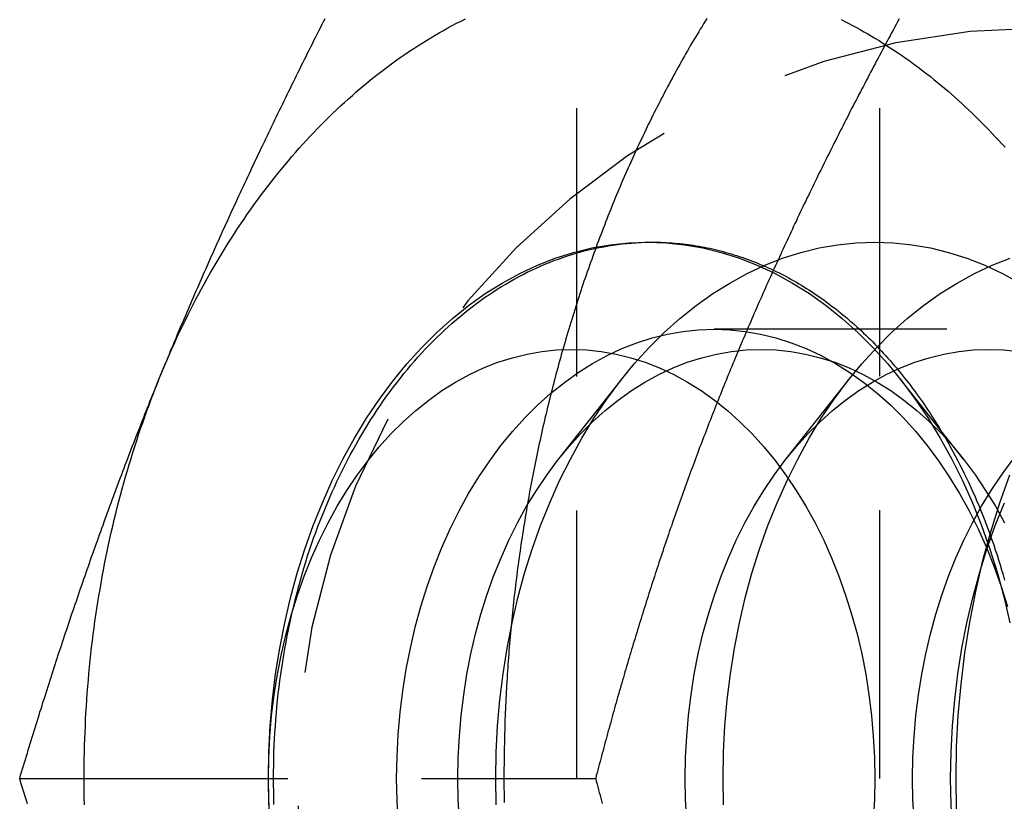
# Model space of a CAD drawing. Extents: x 0 to 1210, y -560 to 176.
# Drawn here: x 250 to 260, y -525 to -518 of the extents above; entities that cross this region are included whole.
import ezdxf

# ---------------------------------------------------------------- set-up
doc = ezdxf.new("R2010")
doc.units = 0
doc.header["$LTSCALE"] = 10
doc.linetypes.add('VERDECKT', pattern=[0.375, 0.25, -0.125])
doc.layers.get('0').update_dxf_attribs({"linetype": 'CONTINUOUS'})
doc.layers.add('STEMPEL', color=3, linetype='CONTINUOUS')

# ---------------------------------------------------------------- blocks, each defined once
blk = doc.blocks.new('A$C4F70770F')
at = {"color": 1, "linetype": 'VERDECKT'}
for p, q in [((258.4418, -190), (258.4418, -160)), ((255.6134, -182.5016), (255.6134, -167.4984)), ((262.8174, -170.812), (256.8946, -170.812)), ((255.4471, -172.0186), (256.0364, -171.2732)), ((257.5684, -172.0186), (258.1577, -171.2732)), ((259.2184, -172.0186), (258.862, -171.5678)), ((250.4166, -175), (255.7897, -175))]:
    blk.add_line(p, q, dxfattribs=at)
at = {"color": 3, "linetype": 'CONTINUOUS'}
blk.add_line((258.862, -171.5678), (258.6291, -171.2732), dxfattribs=at)
at = {"color": 3}
for points in [[(251.728, -171.25, 0), (251.74, -171.22, 0), (251.752, -171.191, 0), (251.764, -171.161, 0), (251.776, -171.132, 0), (251.788, -171.102, 0), (251.801, -171.073, 0), (251.813, -171.043, 0), (251.825, -171.014, 0), (251.837, -170.984, 0), (251.85, -170.955, 0), (251.862, -170.925, 0), (251.875, -170.896, 0), (251.887, -170.866, 0), (251.899, -170.837, 0), (251.912, -170.807, 0), (251.924, -170.778, 0), (251.937, -170.748, 0), (251.95, -170.719, 0), (251.962, -170.689, 0), (251.975, -170.659, 0), (251.987, -170.63, 0), (252, -170.6, 0), (252.013, -170.571, 0), (252.026, -170.541, 0), (252.038, -170.512, 0), (252.051, -170.482, 0), (252.064, -170.453, 0), (252.077, -170.423, 0), (252.09, -170.394, 0), (252.103, -170.364, 0), (252.116, -170.335, 0), (252.129, -170.305, 0), (252.142, -170.276, 0), (252.155, -170.246, 0), (252.168, -170.217, 0), (252.181, -170.187, 0), (252.194, -170.157, 0), (252.207, -170.128, 0), (252.22, -170.098, 0), (252.234, -170.069, 0), (252.247, -170.039, 0), (252.26, -170.01, 0), (252.273, -169.98, 0), (252.287, -169.951, 0), (252.3, -169.921, 0), (252.313, -169.892, 0), (252.327, -169.862, 0), (252.34, -169.833, 0), (252.354, -169.803, 0), (252.367, -169.774, 0), (252.381, -169.744, 0), (252.394, -169.715, 0), (252.408, -169.685, 0), (252.421, -169.656, 0), (252.435, -169.626, 0), (252.449, -169.596, 0), (252.462, -169.567, 0), (252.476, -169.537, 0), (252.49, -169.508, 0), (252.503, -169.478, 0), (252.517, -169.449, 0), (252.531, -169.419, 0), (252.545, -169.39, 0), (252.559, -169.36, 0), (252.573, -169.331, 0), (252.586, -169.301, 0), (252.6, -169.272, 0), (252.614, -169.242, 0), (252.628, -169.213, 0), (252.642, -169.183, 0), (252.656, -169.154, 0), (252.67, -169.124, 0), (252.684, -169.094, 0), (252.699, -169.065, 0), (252.713, -169.035, 0), (252.727, -169.006, 0), (252.741, -168.976, 0), (252.755, -168.947, 0), (252.769, -168.917, 0), (252.784, -168.888, 0), (252.798, -168.858, 0), (252.812, -168.829, 0), (252.826, -168.799, 0), (252.841, -168.77, 0), (252.855, -168.74, 0), (252.87, -168.711, 0), (252.884, -168.681, 0), (252.898, -168.652, 0), (252.913, -168.622, 0), (252.927, -168.593, 0), (252.942, -168.563, 0), (252.956, -168.533, 0), (252.971, -168.504, 0), (252.985, -168.474, 0), (253, -168.445, 0), (253.015, -168.415, 0), (253.029, -168.386, 0), (253.044, -168.356, 0), (253.059, -168.327, 0), (253.073, -168.297, 0), (253.088, -168.268, 0), (253.103, -168.238, 0), (253.118, -168.209, 0), (253.132, -168.179, 0), (253.147, -168.15, 0), (253.162, -168.12, 0), (253.177, -168.091, 0), (253.192, -168.061, 0), (253.207, -168.031, 0), (253.222, -168.002, 0), (253.236, -167.972, 0), (253.251, -167.943, 0), (253.266, -167.913, 0)], [(250.417, -175, 0), (250.425, -174.97, 0), (250.434, -174.941, 0), (250.443, -174.911, 0), (250.452, -174.882, 0), (250.461, -174.852, 0), (250.47, -174.823, 0), (250.479, -174.793, 0), (250.488, -174.764, 0), (250.497, -174.734, 0), (250.506, -174.705, 0), (250.515, -174.675, 0), (250.524, -174.646, 0), (250.533, -174.616, 0), (250.542, -174.587, 0), (250.551, -174.557, 0), (250.56, -174.528, 0), (250.57, -174.498, 0), (250.579, -174.469, 0), (250.588, -174.439, 0), (250.597, -174.409, 0), (250.606, -174.38, 0), (250.616, -174.35, 0), (250.625, -174.321, 0), (250.634, -174.291, 0), (250.644, -174.262, 0), (250.653, -174.232, 0), (250.662, -174.203, 0), (250.672, -174.173, 0), (250.681, -174.144, 0), (250.691, -174.114, 0), (250.7, -174.085, 0), (250.71, -174.055, 0), (250.719, -174.026, 0), (250.729, -173.996, 0), (250.738, -173.967, 0), (250.748, -173.937, 0), (250.757, -173.907, 0), (250.767, -173.878, 0), (250.777, -173.848, 0), (250.786, -173.819, 0), (250.796, -173.789, 0), (250.806, -173.76, 0), (250.816, -173.73, 0), (250.825, -173.701, 0), (250.835, -173.671, 0), (250.845, -173.642, 0), (250.855, -173.612, 0), (250.865, -173.583, 0), (250.875, -173.553, 0), (250.885, -173.524, 0), (250.894, -173.494, 0), (250.904, -173.465, 0), (250.914, -173.435, 0), (250.924, -173.406, 0), (250.934, -173.376, 0), (250.945, -173.346, 0), (250.955, -173.317, 0), (250.965, -173.287, 0), (250.975, -173.258, 0), (250.985, -173.228, 0), (250.995, -173.199, 0), (251.005, -173.169, 0), (251.016, -173.14, 0), (251.026, -173.11, 0), (251.036, -173.081, 0), (251.047, -173.051, 0), (251.057, -173.022, 0), (251.067, -172.992, 0), (251.078, -172.963, 0), (251.088, -172.933, 0), (251.099, -172.904, 0), (251.109, -172.874, 0), (251.12, -172.844, 0), (251.13, -172.815, 0), (251.141, -172.785, 0), (251.151, -172.756, 0), (251.162, -172.726, 0), (251.172, -172.697, 0), (251.183, -172.667, 0), (251.194, -172.638, 0), (251.204, -172.608, 0), (251.215, -172.579, 0), (251.226, -172.549, 0), (251.237, -172.52, 0), (251.248, -172.49, 0), (251.258, -172.461, 0), (251.269, -172.431, 0), (251.28, -172.402, 0), (251.291, -172.372, 0), (251.302, -172.343, 0), (251.313, -172.313, 0), (251.324, -172.283, 0), (251.335, -172.254, 0), (251.346, -172.224, 0), (251.357, -172.195, 0), (251.368, -172.165, 0), (251.38, -172.136, 0), (251.391, -172.106, 0), (251.402, -172.077, 0), (251.413, -172.047, 0), (251.424, -172.018, 0), (251.436, -171.988, 0), (251.447, -171.959, 0), (251.458, -171.929, 0), (251.47, -171.9, 0), (251.481, -171.87, 0), (251.493, -171.841, 0), (251.504, -171.811, 0), (251.516, -171.781, 0), (251.527, -171.752, 0), (251.539, -171.722, 0), (251.55, -171.693, 0), (251.562, -171.663, 0), (251.574, -171.634, 0), (251.585, -171.604, 0), (251.597, -171.575, 0), (251.609, -171.545, 0), (251.62, -171.516, 0), (251.632, -171.486, 0), (251.644, -171.457, 0), (251.656, -171.427, 0), (251.668, -171.398, 0), (251.68, -171.368, 0), (251.692, -171.339, 0), (251.704, -171.309, 0), (251.716, -171.28, 0), (251.728, -171.25, 0)], [(250.488, -175.236, 0), (250.479, -175.207, 0), (250.47, -175.177, 0), (250.461, -175.148, 0), (250.452, -175.118, 0), (250.443, -175.089, 0), (250.434, -175.059, 0), (250.425, -175.03, 0), (250.417, -175, 0)]]:
    blk.add_polyline3d(points, dxfattribs=at)
at = {"color": 3, "linetype": 'CONTINUOUS'}
for points in [[(251.728, -171.25, 0), (251.75, -171.197, 0), (251.772, -171.144, 0), (251.794, -171.092, 0), (251.817, -171.039, 0), (251.84, -170.988, 0), (251.863, -170.936, 0), (251.887, -170.884, 0), (251.911, -170.833, 0), (251.935, -170.782, 0), (251.96, -170.732, 0), (251.985, -170.681, 0), (252.01, -170.631, 0), (252.035, -170.582, 0), (252.061, -170.532, 0), (252.087, -170.483, 0), (252.113, -170.434, 0), (252.14, -170.386, 0), (252.166, -170.338, 0), (252.194, -170.29, 0), (252.221, -170.242, 0), (252.249, -170.195, 0), (252.277, -170.148, 0), (252.305, -170.101, 0), (252.333, -170.055, 0), (252.362, -170.009, 0), (252.391, -169.963, 0), (252.42, -169.918, 0), (252.45, -169.873, 0), (252.48, -169.828, 0), (252.51, -169.784, 0), (252.54, -169.74, 0), (252.57, -169.697, 0), (252.601, -169.653, 0), (252.632, -169.611, 0), (252.664, -169.568, 0), (252.695, -169.526, 0), (252.727, -169.484, 0), (252.759, -169.443, 0), (252.791, -169.402, 0), (252.824, -169.361, 0), (252.856, -169.321, 0), (252.889, -169.281, 0), (252.923, -169.242, 0), (252.956, -169.202, 0), (252.99, -169.164, 0), (253.024, -169.125, 0), (253.058, -169.087, 0), (253.092, -169.05, 0), (253.127, -169.013, 0), (253.161, -168.976, 0), (253.196, -168.94, 0), (253.231, -168.904, 0), (253.267, -168.868, 0), (253.302, -168.833, 0), (253.338, -168.798, 0), (253.374, -168.764, 0), (253.41, -168.73, 0), (253.447, -168.697, 0), (253.483, -168.664, 0), (253.52, -168.631, 0), (253.557, -168.599, 0), (253.594, -168.567, 0), (253.631, -168.536, 0), (253.669, -168.505, 0), (253.706, -168.474, 0), (253.744, -168.444, 0), (253.782, -168.415, 0), (253.821, -168.386, 0), (253.859, -168.357, 0), (253.897, -168.329, 0), (253.936, -168.301, 0), (253.975, -168.273, 0), (254.014, -168.247, 0), (254.053, -168.22, 0), (254.092, -168.194, 0), (254.132, -168.169, 0), (254.171, -168.143, 0), (254.211, -168.119, 0), (254.251, -168.095, 0), (254.291, -168.071, 0), (254.331, -168.048, 0), (254.371, -168.025, 0), (254.412, -168.003, 0), (254.452, -167.981, 0), (254.493, -167.959, 0), (254.534, -167.938, 0), (254.575, -167.918, 0)], [(258.079, -167.924, 0), (258.115, -167.942, 0), (258.151, -167.961, 0), (258.186, -167.98, 0), (258.222, -167.999, 0), (258.258, -168.018, 0), (258.293, -168.038, 0), (258.328, -168.058, 0), (258.364, -168.079, 0), (258.399, -168.1, 0), (258.434, -168.121, 0), (258.469, -168.143, 0), (258.504, -168.165, 0), (258.538, -168.187, 0), (258.573, -168.21, 0), (258.607, -168.233, 0), (258.642, -168.257, 0), (258.676, -168.28, 0), (258.71, -168.304, 0), (258.744, -168.329, 0), (258.778, -168.354, 0), (258.812, -168.379, 0), (258.845, -168.404, 0), (258.879, -168.43, 0), (258.912, -168.456, 0), (258.945, -168.483, 0), (258.978, -168.51, 0), (259.011, -168.537, 0), (259.044, -168.565, 0), (259.077, -168.592, 0), (259.109, -168.621, 0), (259.141, -168.649, 0), (259.174, -168.678, 0), (259.206, -168.707, 0), (259.238, -168.737, 0), (259.269, -168.766, 0), (259.301, -168.797, 0), (259.333, -168.827, 0), (259.364, -168.858, 0), (259.395, -168.889, 0), (259.426, -168.92, 0), (259.457, -168.952, 0), (259.487, -168.984, 0), (259.518, -169.017, 0), (259.548, -169.049, 0), (259.579, -169.082, 0), (259.609, -169.115, 0)], [(252.737, -175, 0), (252.741, -174.755, 0), (252.754, -174.51, 0), (252.775, -174.266, 0), (252.804, -174.025, 0), (252.842, -173.785, 0), (252.889, -173.549, 0), (252.943, -173.316, 0), (253.006, -173.087, 0), (253.076, -172.862, 0), (253.154, -172.643, 0), (253.24, -172.429, 0), (253.332, -172.222, 0), (253.432, -172.022, 0), (253.539, -171.828, 0), (253.652, -171.642, 0), (253.772, -171.464, 0), (253.898, -171.295, 0), (254.029, -171.135, 0), (254.166, -170.984, 0), (254.308, -170.843, 0), (254.454, -170.711, 0), (254.605, -170.59, 0), (254.76, -170.48, 0), (254.919, -170.381, 0), (255.081, -170.292, 0), (255.246, -170.215, 0), (255.413, -170.15, 0), (255.582, -170.096, 0), (255.753, -170.054, 0), (255.926, -170.024, 0), (256.099, -170.006, 0), (256.272, -170, 0), (256.446, -170.006, 0), (256.619, -170.024, 0), (256.791, -170.054, 0), (256.962, -170.096, 0), (257.131, -170.15, 0), (257.298, -170.215, 0), (257.463, -170.292, 0), (257.625, -170.381, 0), (257.784, -170.48, 0), (257.939, -170.59, 0), (258.09, -170.711, 0), (258.236, -170.843, 0), (258.378, -170.984, 0), (258.515, -171.135, 0), (258.646, -171.295, 0), (258.772, -171.464, 0), (258.892, -171.642, 0), (259.005, -171.828, 0), (259.112, -172.022, 0), (259.212, -172.222, 0), (259.305, -172.429, 0), (259.39, -172.643, 0), (259.468, -172.862, 0), (259.538, -173.087, 0), (259.601, -173.316, 0), (259.655, -173.549, 0)], [(252.741, -175.245, 0), (252.737, -175, 0)], [(256.296, -170, 0), (256.322, -170, 0), (256.347, -170, 0), (256.373, -170.001, 0), (256.398, -170.001, 0), (256.424, -170.002, 0), (256.449, -170.003, 0), (256.474, -170.005, 0), (256.5, -170.006, 0), (256.525, -170.008, 0), (256.551, -170.011, 0), (256.576, -170.013, 0), (256.602, -170.016, 0), (256.627, -170.019, 0), (256.652, -170.022, 0), (256.678, -170.026, 0), (256.703, -170.029, 0), (256.728, -170.033, 0), (256.754, -170.038, 0), (256.779, -170.042, 0), (256.804, -170.047, 0), (256.829, -170.052, 0), (256.854, -170.057, 0), (256.88, -170.063, 0), (256.905, -170.069, 0), (256.93, -170.075, 0), (256.955, -170.081, 0), (256.98, -170.088, 0), (257.005, -170.095, 0), (257.03, -170.102, 0), (257.055, -170.109, 0), (257.08, -170.117, 0), (257.105, -170.125, 0), (257.129, -170.133, 0), (257.154, -170.141, 0), (257.179, -170.15, 0), (257.204, -170.158, 0), (257.228, -170.168, 0), (257.253, -170.177, 0), (257.277, -170.187, 0), (257.302, -170.196, 0), (257.326, -170.207, 0), (257.351, -170.217, 0), (257.375, -170.228, 0), (257.399, -170.238, 0), (257.423, -170.25, 0), (257.448, -170.261, 0), (257.472, -170.273, 0), (257.496, -170.284, 0), (257.52, -170.296, 0), (257.544, -170.309, 0), (257.568, -170.321, 0), (257.591, -170.334, 0), (257.615, -170.347, 0), (257.639, -170.361, 0), (257.662, -170.374, 0), (257.686, -170.388, 0), (257.709, -170.402, 0), (257.733, -170.416, 0), (257.756, -170.431, 0), (257.779, -170.445, 0), (257.802, -170.46, 0), (257.825, -170.476, 0), (257.848, -170.491, 0), (257.871, -170.507, 0), (257.894, -170.523, 0), (257.917, -170.539, 0), (257.94, -170.555, 0), (257.962, -170.572, 0), (257.985, -170.589, 0), (258.007, -170.606, 0), (258.03, -170.623, 0), (258.052, -170.641, 0), (258.074, -170.658, 0), (258.096, -170.676, 0), (258.118, -170.694, 0), (258.14, -170.713, 0), (258.162, -170.732, 0), (258.183, -170.75, 0), (258.205, -170.769, 0), (258.226, -170.789, 0), (258.248, -170.808, 0), (258.269, -170.828, 0), (258.29, -170.848, 0), (258.311, -170.868, 0), (258.332, -170.889, 0), (258.353, -170.909, 0), (258.374, -170.93, 0), (258.395, -170.951, 0), (258.415, -170.972, 0), (258.436, -170.994, 0), (258.456, -171.015, 0), (258.476, -171.037, 0), (258.496, -171.059, 0), (258.517, -171.081, 0), (258.536, -171.104, 0), (258.556, -171.127, 0), (258.576, -171.149, 0), (258.595, -171.173, 0), (258.615, -171.196, 0), (258.634, -171.219, 0), (258.653, -171.243, 0), (258.672, -171.267, 0), (258.691, -171.291, 0), (258.71, -171.315, 0), (258.729, -171.34, 0), (258.747, -171.364, 0), (258.766, -171.389, 0), (258.784, -171.414, 0), (258.802, -171.439, 0), (258.821, -171.465, 0), (258.838, -171.49, 0), (258.856, -171.516, 0), (258.874, -171.542, 0), (258.892, -171.568, 0), (258.909, -171.594, 0), (258.926, -171.621, 0), (258.943, -171.647, 0), (258.96, -171.674, 0), (258.977, -171.701, 0), (258.994, -171.728, 0), (259.011, -171.755, 0), (259.027, -171.783, 0), (259.043, -171.811, 0), (259.059, -171.838, 0), (259.076, -171.866, 0), (259.091, -171.895, 0), (259.107, -171.923, 0), (259.123, -171.951, 0)], [(252.737, -175, 0), (252.74, -174.804, 0), (252.75, -174.608, 0), (252.767, -174.413, 0), (252.791, -174.22, 0), (252.821, -174.028, 0), (252.858, -173.839, 0), (252.902, -173.652, 0), (252.952, -173.469, 0), (253.008, -173.29, 0), (253.071, -173.114, 0), (253.139, -172.944, 0), (253.213, -172.778, 0), (253.293, -172.617, 0), (253.379, -172.462, 0), (253.469, -172.314, 0), (253.565, -172.172, 0), (253.666, -172.036, 0), (253.771, -171.908, 0), (253.88, -171.787, 0), (253.994, -171.674, 0), (254.111, -171.569, 0), (254.232, -171.472, 0), (254.356, -171.384, 0), (254.483, -171.304, 0), (254.612, -171.234, 0), (254.744, -171.172, 0), (254.878, -171.12, 0), (255.013, -171.077, 0), (255.15, -171.043, 0), (255.288, -171.019, 0), (255.426, -171.005, 0), (255.565, -171, 0), (255.704, -171.005, 0), (255.842, -171.019, 0), (255.98, -171.043, 0), (256.117, -171.077, 0), (256.252, -171.12, 0), (256.386, -171.172, 0), (256.518, -171.234, 0), (256.647, -171.304, 0), (256.774, -171.384, 0), (256.898, -171.472, 0), (257.019, -171.569, 0), (257.136, -171.674, 0), (257.25, -171.787, 0), (257.359, -171.908, 0), (257.464, -172.036, 0), (257.565, -172.172, 0), (257.661, -172.314, 0), (257.751, -172.462, 0), (257.837, -172.617, 0), (257.917, -172.778, 0), (257.991, -172.944, 0), (258.059, -173.114, 0), (258.122, -173.29, 0), (258.178, -173.469, 0), (258.228, -173.652, 0), (258.272, -173.839, 0), (258.309, -174.028, 0), (258.339, -174.22, 0), (258.363, -174.413, 0), (258.38, -174.608, 0), (258.39, -174.804, 0), (258.393, -175, 0), (258.39, -175.196, 0), (258.38, -175.392, 0)], [(252.75, -175.392, 0), (252.74, -175.196, 0), (252.737, -175, 0)], [(251.02, -175.245, 0), (251.019, -175.184, 0), (251.018, -175.123, 0), (251.017, -175.061, 0), (251.017, -175, 0), (251.017, -174.939, 0), (251.018, -174.877, 0), (251.019, -174.816, 0), (251.02, -174.755, 0), (251.022, -174.693, 0), (251.024, -174.632, 0), (251.026, -174.571, 0), (251.029, -174.509, 0), (251.032, -174.448, 0), (251.035, -174.387, 0), (251.039, -174.326, 0), (251.043, -174.265, 0), (251.047, -174.204, 0), (251.052, -174.143, 0), (251.057, -174.082, 0), (251.063, -174.021, 0), (251.068, -173.96, 0), (251.075, -173.9, 0), (251.081, -173.839, 0), (251.088, -173.778, 0), (251.095, -173.718, 0), (251.103, -173.657, 0), (251.111, -173.597, 0), (251.119, -173.537, 0), (251.128, -173.477, 0), (251.137, -173.417, 0), (251.146, -173.357, 0), (251.156, -173.297, 0), (251.166, -173.237, 0), (251.176, -173.178, 0), (251.187, -173.118, 0), (251.198, -173.059, 0), (251.209, -173, 0), (251.221, -172.941, 0), (251.233, -172.882, 0), (251.246, -172.823, 0), (251.258, -172.764, 0), (251.271, -172.706, 0), (251.285, -172.647, 0), (251.299, -172.589, 0), (251.313, -172.531, 0), (251.327, -172.473, 0), (251.342, -172.416, 0), (251.357, -172.358, 0), (251.373, -172.301, 0), (251.388, -172.244, 0), (251.404, -172.187, 0), (251.421, -172.13, 0), (251.438, -172.073, 0), (251.455, -172.017, 0), (251.472, -171.961, 0), (251.49, -171.905, 0), (251.508, -171.849, 0), (251.526, -171.793, 0), (251.545, -171.738, 0), (251.564, -171.683, 0), (251.583, -171.628, 0), (251.603, -171.573, 0), (251.623, -171.519, 0), (251.643, -171.465, 0), (251.664, -171.411, 0), (251.685, -171.357, 0), (251.706, -171.303, 0), (251.728, -171.25, 0)]]:
    blk.add_polyline3d(points, dxfattribs=at)
at = {"color": 1}
for points in [[(256.828, -167.913, 0), (256.812, -167.938, 0), (256.797, -167.963, 0), (256.782, -167.988, 0), (256.766, -168.013, 0), (256.751, -168.038, 0), (256.736, -168.063, 0), (256.721, -168.088, 0), (256.706, -168.113, 0), (256.691, -168.139, 0), (256.676, -168.164, 0), (256.662, -168.189, 0), (256.647, -168.215, 0), (256.632, -168.241, 0), (256.618, -168.266, 0), (256.603, -168.292, 0), (256.589, -168.318, 0), (256.574, -168.343, 0), (256.56, -168.369, 0), (256.545, -168.395, 0), (256.531, -168.421, 0), (256.517, -168.447, 0), (256.503, -168.473, 0), (256.489, -168.499, 0), (256.475, -168.526, 0), (256.461, -168.552, 0), (256.447, -168.578, 0), (256.433, -168.605, 0), (256.419, -168.631, 0), (256.405, -168.657, 0), (256.391, -168.684, 0), (256.378, -168.71, 0), (256.364, -168.737, 0), (256.351, -168.764, 0), (256.337, -168.791, 0), (256.324, -168.817, 0), (256.311, -168.844, 0), (256.297, -168.871, 0), (256.284, -168.898, 0), (256.271, -168.925, 0), (256.258, -168.952, 0), (256.245, -168.979, 0), (256.232, -169.006, 0), (256.219, -169.033, 0), (256.206, -169.061, 0), (256.193, -169.088, 0), (256.18, -169.115, 0), (256.168, -169.143, 0), (256.155, -169.17, 0), (256.143, -169.198, 0), (256.13, -169.225, 0), (256.118, -169.253, 0), (256.105, -169.281, 0), (256.093, -169.308, 0), (256.081, -169.336, 0), (256.069, -169.364, 0), (256.056, -169.392, 0), (256.044, -169.42, 0), (256.032, -169.448, 0), (256.02, -169.475, 0), (256.009, -169.504, 0), (255.997, -169.532, 0), (255.985, -169.56, 0), (255.973, -169.588, 0), (255.962, -169.616, 0), (255.95, -169.644, 0), (255.939, -169.673, 0), (255.927, -169.701, 0), (255.916, -169.729, 0), (255.904, -169.758, 0), (255.893, -169.786, 0), (255.882, -169.815, 0), (255.871, -169.844, 0), (255.86, -169.872, 0), (255.849, -169.901, 0), (255.838, -169.93, 0), (255.827, -169.958, 0), (255.816, -169.987, 0), (255.805, -170.016, 0), (255.795, -170.045, 0), (255.784, -170.074, 0), (255.773, -170.103, 0), (255.763, -170.132, 0), (255.753, -170.161, 0), (255.742, -170.19, 0), (255.732, -170.219, 0), (255.722, -170.248, 0), (255.711, -170.277, 0), (255.701, -170.307, 0), (255.691, -170.336, 0), (255.681, -170.365, 0), (255.671, -170.395, 0), (255.661, -170.424, 0), (255.652, -170.454, 0), (255.642, -170.483, 0), (255.632, -170.513, 0), (255.623, -170.542, 0), (255.613, -170.572, 0), (255.604, -170.601, 0), (255.594, -170.631, 0), (255.585, -170.661, 0), (255.576, -170.691, 0), (255.566, -170.72, 0), (255.557, -170.75, 0), (255.548, -170.78, 0), (255.539, -170.81, 0), (255.53, -170.84, 0), (255.521, -170.87, 0), (255.512, -170.9, 0), (255.504, -170.93, 0), (255.495, -170.96, 0), (255.486, -170.99, 0), (255.478, -171.02, 0), (255.469, -171.05, 0), (255.461, -171.081, 0), (255.452, -171.111, 0), (255.444, -171.141, 0), (255.436, -171.171, 0), (255.428, -171.202, 0), (255.419, -171.232, 0), (255.411, -171.262, 0), (255.403, -171.293, 0), (255.395, -171.323, 0), (255.388, -171.354, 0), (255.38, -171.384, 0), (255.372, -171.415, 0), (255.364, -171.446, 0), (255.357, -171.476, 0), (255.349, -171.507, 0), (255.342, -171.538, 0), (255.334, -171.568, 0), (255.327, -171.599, 0), (255.32, -171.63, 0), (255.313, -171.66, 0), (255.305, -171.691, 0), (255.298, -171.722, 0), (255.291, -171.753, 0), (255.284, -171.784, 0), (255.278, -171.815, 0), (255.271, -171.846, 0), (255.264, -171.877, 0), (255.257, -171.908, 0), (255.251, -171.939, 0), (255.244, -171.97, 0), (255.238, -172.001, 0), (255.231, -172.032, 0), (255.225, -172.063, 0), (255.219, -172.094, 0), (255.213, -172.126, 0), (255.207, -172.157, 0), (255.2, -172.188, 0), (255.194, -172.219, 0), (255.189, -172.251, 0), (255.183, -172.282, 0), (255.177, -172.313, 0), (255.171, -172.345, 0), (255.165, -172.376, 0), (255.16, -172.407, 0), (255.154, -172.439, 0), (255.149, -172.47, 0), (255.144, -172.502, 0), (255.138, -172.533, 0), (255.133, -172.565, 0), (255.128, -172.596, 0), (255.123, -172.628, 0), (255.118, -172.659, 0), (255.113, -172.691, 0), (255.108, -172.723, 0), (255.103, -172.754, 0), (255.098, -172.786, 0), (255.093, -172.818, 0), (255.089, -172.849, 0), (255.084, -172.881, 0), (255.08, -172.913, 0), (255.075, -172.944, 0), (255.071, -172.976, 0), (255.067, -173.008, 0), (255.062, -173.04, 0), (255.058, -173.071, 0), (255.054, -173.103, 0), (255.05, -173.135, 0), (255.046, -173.167, 0), (255.042, -173.199, 0), (255.038, -173.231, 0), (255.035, -173.263, 0), (255.031, -173.295, 0), (255.027, -173.327, 0), (255.024, -173.358, 0), (255.02, -173.39, 0), (255.017, -173.422, 0), (255.014, -173.454, 0), (255.01, -173.486, 0), (255.007, -173.518, 0), (255.004, -173.55, 0), (255.001, -173.582, 0), (254.998, -173.614, 0), (254.995, -173.647, 0), (254.992, -173.679, 0), (254.989, -173.711, 0), (254.987, -173.743, 0), (254.984, -173.775, 0), (254.981, -173.807, 0), (254.979, -173.839, 0), (254.976, -173.871, 0), (254.974, -173.903, 0), (254.972, -173.936, 0), (254.969, -173.968, 0), (254.967, -174, 0), (254.965, -174.032, 0), (254.963, -174.064, 0), (254.961, -174.096, 0), (254.959, -174.129, 0), (254.957, -174.161, 0), (254.956, -174.193, 0), (254.954, -174.225, 0), (254.952, -174.258, 0), (254.951, -174.29, 0), (254.949, -174.322, 0), (254.948, -174.354, 0), (254.947, -174.387, 0), (254.945, -174.419, 0), (254.944, -174.451, 0), (254.943, -174.483, 0), (254.942, -174.516, 0), (254.941, -174.548, 0), (254.94, -174.58, 0), (254.939, -174.612, 0), (254.938, -174.645, 0), (254.938, -174.677, 0), (254.937, -174.709, 0), (254.936, -174.742, 0), (254.936, -174.774, 0), (254.935, -174.806, 0), (254.935, -174.838, 0), (254.935, -174.871, 0), (254.934, -174.903, 0), (254.934, -174.935, 0), (254.934, -174.968, 0), (254.934, -175, 0)], [(258.621, -167.918, 0), (258.607, -167.944, 0), (258.593, -167.97, 0), (258.579, -167.997, 0), (258.565, -168.023, 0), (258.551, -168.049, 0), (258.537, -168.075, 0), (258.522, -168.101, 0), (258.508, -168.127, 0), (258.494, -168.153, 0), (258.48, -168.179, 0), (258.466, -168.206, 0), (258.452, -168.232, 0), (258.439, -168.258, 0), (258.425, -168.284, 0), (258.411, -168.31, 0), (258.397, -168.336, 0), (258.383, -168.362, 0), (258.369, -168.389, 0), (258.355, -168.415, 0), (258.342, -168.441, 0), (258.328, -168.467, 0), (258.314, -168.493, 0), (258.301, -168.519, 0), (258.287, -168.545, 0), (258.273, -168.571, 0), (258.26, -168.598, 0), (258.246, -168.624, 0), (258.232, -168.65, 0), (258.219, -168.676, 0), (258.205, -168.702, 0), (258.192, -168.728, 0), (258.178, -168.754, 0), (258.165, -168.78, 0), (258.152, -168.807, 0), (258.138, -168.833, 0), (258.125, -168.859, 0), (258.112, -168.885, 0), (258.098, -168.911, 0), (258.085, -168.937, 0), (258.072, -168.963, 0), (258.058, -168.99, 0), (258.045, -169.016, 0), (258.032, -169.042, 0), (258.019, -169.068, 0), (258.006, -169.094, 0), (257.993, -169.12, 0), (257.98, -169.146, 0), (257.967, -169.172, 0), (257.953, -169.199, 0), (257.94, -169.225, 0), (257.928, -169.251, 0), (257.915, -169.277, 0), (257.902, -169.303, 0), (257.889, -169.329, 0), (257.876, -169.355, 0), (257.863, -169.382, 0), (257.85, -169.408, 0), (257.838, -169.434, 0), (257.825, -169.46, 0), (257.812, -169.486, 0), (257.799, -169.512, 0), (257.787, -169.538, 0), (257.774, -169.564, 0), (257.761, -169.591, 0), (257.749, -169.617, 0), (257.736, -169.643, 0), (257.724, -169.669, 0), (257.711, -169.695, 0), (257.699, -169.721, 0), (257.686, -169.747, 0), (257.674, -169.774, 0), (257.662, -169.8, 0), (257.649, -169.826, 0), (257.637, -169.852, 0), (257.625, -169.878, 0), (257.613, -169.904, 0), (257.6, -169.93, 0), (257.588, -169.956, 0), (257.576, -169.983, 0), (257.564, -170.009, 0), (257.552, -170.035, 0), (257.54, -170.061, 0), (257.528, -170.087, 0), (257.516, -170.113, 0), (257.504, -170.139, 0), (257.492, -170.166, 0), (257.48, -170.192, 0), (257.468, -170.218, 0), (257.456, -170.244, 0), (257.444, -170.27, 0), (257.432, -170.296, 0), (257.42, -170.322, 0), (257.409, -170.348, 0), (257.397, -170.375, 0), (257.385, -170.401, 0), (257.374, -170.427, 0), (257.362, -170.453, 0), (257.35, -170.479, 0), (257.339, -170.505, 0), (257.327, -170.531, 0), (257.316, -170.557, 0), (257.304, -170.584, 0), (257.293, -170.61, 0), (257.281, -170.636, 0), (257.27, -170.662, 0), (257.259, -170.688, 0), (257.247, -170.714, 0), (257.236, -170.74, 0), (257.225, -170.767, 0), (257.214, -170.793, 0), (257.202, -170.819, 0), (257.191, -170.845, 0), (257.18, -170.871, 0), (257.169, -170.897, 0), (257.158, -170.923, 0), (257.147, -170.949, 0), (257.136, -170.976, 0), (257.125, -171.002, 0), (257.114, -171.028, 0), (257.103, -171.054, 0), (257.092, -171.08, 0), (257.081, -171.106, 0), (257.07, -171.132, 0), (257.06, -171.159, 0), (257.049, -171.185, 0), (257.038, -171.211, 0), (257.027, -171.237, 0), (257.017, -171.263, 0), (257.006, -171.289, 0), (256.995, -171.315, 0), (256.985, -171.341, 0), (256.974, -171.368, 0), (256.964, -171.394, 0), (256.953, -171.42, 0), (256.943, -171.446, 0), (256.932, -171.472, 0), (256.922, -171.498, 0), (256.912, -171.524, 0), (256.901, -171.551, 0), (256.891, -171.577, 0), (256.881, -171.603, 0), (256.871, -171.629, 0), (256.86, -171.655, 0), (256.85, -171.681, 0), (256.84, -171.707, 0), (256.83, -171.733, 0), (256.82, -171.76, 0), (256.81, -171.786, 0), (256.8, -171.812, 0), (256.79, -171.838, 0), (256.78, -171.864, 0), (256.77, -171.89, 0), (256.76, -171.916, 0), (256.75, -171.943, 0), (256.74, -171.969, 0), (256.731, -171.995, 0), (256.721, -172.021, 0), (256.711, -172.047, 0), (256.701, -172.073, 0), (256.692, -172.099, 0), (256.682, -172.125, 0), (256.673, -172.152, 0), (256.663, -172.178, 0), (256.653, -172.204, 0), (256.644, -172.23, 0), (256.634, -172.256, 0), (256.625, -172.282, 0), (256.615, -172.308, 0), (256.606, -172.334, 0), (256.597, -172.361, 0), (256.587, -172.387, 0), (256.578, -172.413, 0), (256.569, -172.439, 0), (256.559, -172.465, 0), (256.55, -172.491, 0), (256.541, -172.517, 0), (256.532, -172.544, 0), (256.523, -172.57, 0), (256.514, -172.596, 0), (256.505, -172.622, 0), (256.496, -172.648, 0), (256.486, -172.674, 0), (256.477, -172.7, 0), (256.469, -172.726, 0), (256.46, -172.753, 0), (256.451, -172.779, 0), (256.442, -172.805, 0), (256.433, -172.831, 0), (256.424, -172.857, 0), (256.415, -172.883, 0), (256.407, -172.909, 0), (256.398, -172.936, 0), (256.389, -172.962, 0), (256.38, -172.988, 0), (256.372, -173.014, 0), (256.363, -173.04, 0), (256.355, -173.066, 0), (256.346, -173.092, 0), (256.338, -173.118, 0), (256.329, -173.145, 0), (256.321, -173.171, 0), (256.312, -173.197, 0), (256.304, -173.223, 0), (256.295, -173.249, 0), (256.287, -173.275, 0), (256.279, -173.301, 0), (256.27, -173.328, 0), (256.262, -173.354, 0), (256.254, -173.38, 0), (256.245, -173.406, 0), (256.237, -173.432, 0), (256.229, -173.458, 0), (256.221, -173.484, 0), (256.213, -173.51, 0), (256.205, -173.537, 0), (256.197, -173.563, 0), (256.189, -173.589, 0), (256.181, -173.615, 0), (256.173, -173.641, 0), (256.165, -173.667, 0), (256.157, -173.693, 0), (256.149, -173.72, 0), (256.141, -173.746, 0), (256.133, -173.772, 0), (256.125, -173.798, 0), (256.117, -173.824, 0), (256.109, -173.85, 0), (256.102, -173.876, 0), (256.094, -173.902, 0), (256.086, -173.929, 0), (256.079, -173.955, 0), (256.071, -173.981, 0), (256.063, -174.007, 0), (256.056, -174.033, 0), (256.048, -174.059, 0), (256.04, -174.085, 0), (256.033, -174.111, 0), (256.025, -174.138, 0), (256.018, -174.164, 0), (256.01, -174.19, 0), (256.003, -174.216, 0), (255.995, -174.242, 0), (255.988, -174.268, 0), (255.981, -174.294, 0), (255.973, -174.321, 0), (255.966, -174.347, 0), (255.959, -174.373, 0), (255.951, -174.399, 0), (255.944, -174.425, 0), (255.937, -174.451, 0), (255.93, -174.477, 0), (255.922, -174.503, 0), (255.915, -174.53, 0), (255.908, -174.556, 0), (255.901, -174.582, 0), (255.894, -174.608, 0), (255.887, -174.634, 0), (255.88, -174.66, 0), (255.873, -174.686, 0), (255.866, -174.713, 0), (255.859, -174.739, 0), (255.852, -174.765, 0), (255.845, -174.791, 0), (255.838, -174.817, 0), (255.831, -174.843, 0), (255.824, -174.869, 0), (255.817, -174.895, 0), (255.81, -174.922, 0), (255.803, -174.948, 0), (255.796, -174.974, 0), (255.79, -175, 0)], [(254.934, -175, 0), (254.934, -175.032, 0), (254.934, -175.065, 0), (254.934, -175.097, 0), (254.935, -175.129, 0), (254.935, -175.162, 0), (254.935, -175.194, 0), (254.936, -175.226, 0)], [(255.79, -175, 0), (255.796, -175.026, 0), (255.803, -175.052, 0), (255.81, -175.078, 0), (255.817, -175.105, 0), (255.824, -175.131, 0), (255.831, -175.157, 0), (255.838, -175.183, 0), (255.845, -175.209, 0), (255.852, -175.235, 0)]]:
    blk.add_polyline3d(points, dxfattribs=at)
at = {"color": 1, "linetype": 'VERDECKT'}
for points in [[(259.65, -172.172, 0), (259.556, -172.435, 0), (259.472, -172.704, 0), (259.397, -172.979, 0), (259.332, -173.258, 0), (259.276, -173.542, 0), (259.23, -173.829, 0), (259.195, -174.12, 0), (259.169, -174.412, 0), (259.154, -174.706, 0), (259.149, -175, 0), (259.154, -175.294, 0), (259.169, -175.588, 0), (259.195, -175.88, 0), (259.23, -176.171, 0), (259.276, -176.458, 0), (259.332, -176.742, 0), (259.397, -177.021, 0), (259.472, -177.296, 0), (259.556, -177.565, 0), (259.65, -177.828, 0)], [(252.785, -175, 0), (252.785, -174.939, 0), (252.786, -174.878, 0), (252.787, -174.817, 0), (252.789, -174.756, 0), (252.792, -174.695, 0), (252.794, -174.634, 0), (252.798, -174.573, 0), (252.802, -174.512, 0), (252.806, -174.451, 0), (252.811, -174.391, 0), (252.817, -174.33, 0), (252.823, -174.27, 0), (252.829, -174.209, 0), (252.837, -174.149, 0), (252.844, -174.089, 0), (252.852, -174.029, 0), (252.861, -173.969, 0), (252.87, -173.909, 0), (252.88, -173.85, 0), (252.89, -173.79, 0), (252.901, -173.731, 0), (252.912, -173.672, 0), (252.924, -173.613, 0), (252.936, -173.555, 0), (252.949, -173.496, 0), (252.962, -173.438, 0), (252.976, -173.38, 0), (252.99, -173.323, 0), (253.005, -173.265, 0), (253.02, -173.208, 0), (253.036, -173.151, 0), (253.052, -173.094, 0), (253.068, -173.038, 0), (253.086, -172.982, 0), (253.103, -172.926, 0), (253.121, -172.871, 0), (253.14, -172.816, 0), (253.159, -172.761, 0), (253.179, -172.707, 0), (253.199, -172.652, 0), (253.219, -172.599, 0), (253.24, -172.545, 0), (253.262, -172.492, 0), (253.284, -172.44, 0), (253.306, -172.387, 0), (253.329, -172.335, 0), (253.352, -172.284, 0), (253.376, -172.233, 0), (253.4, -172.182, 0), (253.424, -172.132, 0), (253.449, -172.082, 0), (253.475, -172.033, 0), (253.501, -171.984, 0), (253.527, -171.935, 0), (253.554, -171.887, 0), (253.581, -171.84, 0), (253.608, -171.793, 0), (253.636, -171.746, 0), (253.664, -171.7, 0), (253.693, -171.654, 0), (253.722, -171.609, 0), (253.752, -171.564, 0), (253.782, -171.52, 0), (253.812, -171.477, 0), (253.843, -171.434, 0), (253.874, -171.391, 0), (253.905, -171.349, 0), (253.937, -171.307, 0), (253.969, -171.267, 0), (254.001, -171.226, 0), (254.034, -171.186, 0), (254.067, -171.147, 0), (254.1, -171.109, 0), (254.134, -171.07, 0), (254.168, -171.033, 0), (254.203, -170.996, 0), (254.238, -170.96, 0), (254.273, -170.924, 0), (254.308, -170.889, 0), (254.344, -170.855, 0), (254.38, -170.821, 0), (254.416, -170.787, 0), (254.452, -170.755, 0), (254.489, -170.723, 0), (254.526, -170.692, 0), (254.564, -170.661, 0), (254.601, -170.631, 0), (254.639, -170.602, 0), (254.677, -170.573, 0), (254.716, -170.545, 0), (254.754, -170.517, 0), (254.793, -170.491, 0), (254.832, -170.465, 0), (254.871, -170.439, 0), (254.911, -170.414, 0), (254.951, -170.39, 0), (254.991, -170.367, 0), (255.031, -170.345, 0), (255.071, -170.323, 0), (255.112, -170.301, 0), (255.152, -170.281, 0), (255.193, -170.261, 0), (255.234, -170.242, 0), (255.275, -170.223, 0), (255.317, -170.206, 0), (255.358, -170.189, 0), (255.4, -170.172, 0), (255.442, -170.157, 0), (255.484, -170.142, 0), (255.526, -170.128, 0), (255.568, -170.115, 0), (255.61, -170.102, 0), (255.652, -170.09, 0), (255.695, -170.079, 0), (255.737, -170.068, 0), (255.78, -170.059, 0), (255.823, -170.05, 0), (255.866, -170.042, 0), (255.908, -170.034, 0), (255.951, -170.027, 0), (255.994, -170.021, 0), (256.037, -170.016, 0), (256.08, -170.012, 0), (256.124, -170.008, 0), (256.167, -170.005, 0), (256.21, -170.002, 0), (256.253, -170.001, 0), (256.296, -170, 0)], [(254.858, -175, 0), (254.862, -174.755, 0), (254.875, -174.51, 0), (254.896, -174.266, 0), (254.926, -174.025, 0), (254.964, -173.785, 0), (255.01, -173.549, 0), (255.065, -173.316, 0), (255.127, -173.087, 0), (255.197, -172.862, 0), (255.275, -172.643, 0), (255.361, -172.429, 0), (255.454, -172.222, 0), (255.554, -172.022, 0), (255.66, -171.828, 0), (255.774, -171.642, 0), (255.893, -171.464, 0), (256.019, -171.295, 0), (256.15, -171.135, 0), (256.287, -170.984, 0), (256.429, -170.843, 0), (256.576, -170.711, 0), (256.727, -170.59, 0), (256.882, -170.48, 0), (257.04, -170.381, 0), (257.202, -170.292, 0), (257.367, -170.215, 0), (257.534, -170.15, 0), (257.704, -170.096, 0), (257.875, -170.054, 0), (258.047, -170.024, 0), (258.22, -170.006, 0), (258.393, -170, 0), (258.567, -170.006, 0), (258.74, -170.024, 0), (258.912, -170.054, 0), (259.083, -170.096, 0), (259.252, -170.15, 0), (259.42, -170.215, 0), (259.584, -170.292, 0), (259.746, -170.381, 0)], [(254.862, -175.245, 0), (254.858, -175, 0)], [(256.979, -175, 0), (256.983, -174.755, 0), (256.996, -174.51, 0), (257.017, -174.266, 0), (257.047, -174.025, 0), (257.085, -173.785, 0), (257.131, -173.549, 0), (257.186, -173.316, 0), (257.248, -173.087, 0), (257.319, -172.862, 0), (257.397, -172.643, 0), (257.482, -172.429, 0), (257.575, -172.222, 0), (257.675, -172.022, 0), (257.782, -171.828, 0), (257.895, -171.642, 0), (258.015, -171.464, 0), (258.14, -171.295, 0), (258.272, -171.135, 0), (258.409, -170.984, 0), (258.55, -170.843, 0), (258.697, -170.711, 0), (258.848, -170.59, 0), (259.003, -170.48, 0), (259.162, -170.381, 0), (259.324, -170.292, 0), (259.488, -170.215, 0), (259.656, -170.15, 0)], [(256.983, -175.245, 0), (256.979, -175, 0)], [(259.101, -175, 0), (259.105, -174.755, 0), (259.118, -174.51, 0), (259.139, -174.266, 0), (259.168, -174.025, 0), (259.206, -173.785, 0), (259.253, -173.549, 0), (259.307, -173.316, 0), (259.37, -173.087, 0), (259.44, -172.862, 0), (259.518, -172.643, 0), (259.604, -172.429, 0)], [(259.604, -177.571, 0), (259.518, -177.357, 0), (259.44, -177.138, 0), (259.37, -176.913, 0), (259.307, -176.684, 0), (259.253, -176.451, 0), (259.206, -176.215, 0), (259.168, -175.975, 0), (259.139, -175.734, 0), (259.118, -175.49, 0), (259.105, -175.245, 0), (259.101, -175, 0)], [(253.933, -175, 0), (253.937, -174.795, 0), (253.948, -174.59, 0), (253.965, -174.385, 0), (253.99, -174.183, 0), (254.022, -173.982, 0), (254.061, -173.784, 0), (254.106, -173.589, 0), (254.159, -173.397, 0), (254.218, -173.209, 0), (254.283, -173.026, 0), (254.355, -172.847, 0), (254.432, -172.673, 0), (254.516, -172.505, 0), (254.605, -172.343, 0), (254.7, -172.188, 0), (254.801, -172.039, 0), (254.906, -171.897, 0), (255.016, -171.763, 0), (255.131, -171.636, 0), (255.249, -171.518, 0), (255.372, -171.408, 0), (255.499, -171.307, 0), (255.628, -171.214, 0), (255.761, -171.131, 0), (255.897, -171.057, 0), (256.035, -170.992, 0), (256.175, -170.938, 0), (256.317, -170.892, 0), (256.46, -170.857, 0), (256.604, -170.832, 0), (256.749, -170.817, 0), (256.895, -170.812, 0), (257.04, -170.817, 0), (257.185, -170.832, 0), (257.329, -170.857, 0), (257.472, -170.892, 0), (257.614, -170.938, 0), (257.754, -170.992, 0), (257.892, -171.057, 0), (258.028, -171.131, 0), (258.161, -171.214, 0), (258.291, -171.307, 0), (258.417, -171.408, 0), (258.54, -171.518, 0), (258.659, -171.636, 0), (258.773, -171.763, 0), (258.883, -171.897, 0), (258.989, -172.039, 0), (259.089, -172.188, 0), (259.184, -172.343, 0), (259.273, -172.505, 0), (259.357, -172.673, 0), (259.435, -172.847, 0), (259.506, -173.026, 0), (259.572, -173.209, 0), (259.631, -173.397, 0)], [(253.948, -175.41, 0), (253.937, -175.205, 0), (253.933, -175, 0)], [(254.504, -175, 0), (254.508, -174.804, 0), (254.518, -174.608, 0), (254.535, -174.413, 0), (254.559, -174.22, 0), (254.589, -174.028, 0), (254.626, -173.839, 0), (254.67, -173.652, 0), (254.72, -173.469, 0), (254.776, -173.29, 0), (254.838, -173.114, 0), (254.907, -172.944, 0), (254.981, -172.778, 0), (255.061, -172.617, 0), (255.146, -172.462, 0), (255.237, -172.314, 0), (255.333, -172.172, 0), (255.433, -172.036, 0), (255.538, -171.908, 0), (255.648, -171.787, 0), (255.761, -171.674, 0), (255.879, -171.569, 0), (255.999, -171.472, 0), (256.123, -171.384, 0), (256.25, -171.304, 0), (256.38, -171.234, 0), (256.512, -171.172, 0), (256.645, -171.12, 0), (256.781, -171.077, 0), (256.918, -171.043, 0), (257.056, -171.019, 0), (257.194, -171.005, 0), (257.333, -171, 0), (257.472, -171.005, 0), (257.61, -171.019, 0), (257.748, -171.043, 0), (257.885, -171.077, 0), (258.02, -171.12, 0), (258.154, -171.172, 0), (258.286, -171.234, 0), (258.415, -171.304, 0), (258.542, -171.384, 0), (258.666, -171.472, 0), (258.787, -171.569, 0), (258.904, -171.674, 0), (259.018, -171.787, 0), (259.127, -171.908, 0), (259.232, -172.036, 0), (259.333, -172.172, 0), (259.428, -172.314, 0), (259.519, -172.462, 0), (259.605, -172.617, 0)], [(254.518, -175.392, 0), (254.508, -175.196, 0), (254.504, -175, 0)], [(256.626, -175, 0), (256.629, -174.804, 0), (256.639, -174.608, 0), (256.656, -174.413, 0), (256.68, -174.22, 0), (256.71, -174.028, 0), (256.747, -173.839, 0), (256.791, -173.652, 0), (256.841, -173.469, 0), (256.897, -173.29, 0), (256.96, -173.114, 0), (257.028, -172.944, 0), (257.102, -172.778, 0), (257.182, -172.617, 0), (257.268, -172.462, 0), (257.358, -172.314, 0), (257.454, -172.172, 0), (257.555, -172.036, 0), (257.66, -171.908, 0), (257.769, -171.787, 0), (257.883, -171.674, 0), (258, -171.569, 0), (258.121, -171.472, 0), (258.245, -171.384, 0), (258.372, -171.304, 0), (258.501, -171.234, 0), (258.633, -171.172, 0), (258.767, -171.12, 0), (258.902, -171.077, 0), (259.039, -171.043, 0), (259.177, -171.019, 0), (259.315, -171.005, 0), (259.454, -171, 0), (259.593, -171.005, 0), (259.731, -171.019, 0)], [(256.639, -175.392, 0), (256.629, -175.196, 0), (256.626, -175, 0)], [(258.747, -175, 0), (258.75, -174.804, 0), (258.761, -174.608, 0), (258.778, -174.413, 0), (258.801, -174.22, 0), (258.832, -174.028, 0), (258.869, -173.839, 0), (258.912, -173.652, 0), (258.962, -173.469, 0), (259.019, -173.29, 0), (259.081, -173.114, 0), (259.149, -172.944, 0), (259.224, -172.778, 0), (259.304, -172.617, 0), (259.389, -172.462, 0), (259.48, -172.314, 0), (259.575, -172.172, 0), (259.676, -172.036, 0)], [(259.676, -177.964, 0), (259.575, -177.828, 0), (259.48, -177.686, 0), (259.389, -177.538, 0), (259.304, -177.383, 0), (259.224, -177.222, 0), (259.149, -177.056, 0), (259.081, -176.886, 0), (259.019, -176.71, 0), (258.962, -176.531, 0), (258.912, -176.348, 0), (258.869, -176.161, 0), (258.832, -175.972, 0), (258.801, -175.78, 0), (258.778, -175.587, 0), (258.761, -175.392, 0), (258.75, -175.196, 0), (258.747, -175, 0)], [(259.123, -171.951, 0), (259.145, -171.992, 0), (259.166, -172.033, 0), (259.188, -172.075, 0), (259.209, -172.116, 0), (259.229, -172.158, 0), (259.25, -172.201, 0), (259.27, -172.243, 0), (259.29, -172.286, 0), (259.309, -172.329, 0), (259.329, -172.373, 0), (259.347, -172.416, 0), (259.366, -172.46, 0), (259.384, -172.505, 0), (259.402, -172.549, 0), (259.42, -172.594, 0), (259.437, -172.639, 0), (259.454, -172.684, 0), (259.471, -172.73, 0), (259.487, -172.776, 0), (259.503, -172.822, 0), (259.518, -172.868, 0), (259.534, -172.914, 0), (259.549, -172.961, 0), (259.563, -173.008, 0), (259.577, -173.055, 0), (259.591, -173.102, 0), (259.605, -173.15, 0)], [(252.789, -175.244, 0), (252.787, -175.183, 0), (252.786, -175.122, 0), (252.785, -175.061, 0), (252.785, -175, 0)]]:
    blk.add_polyline3d(points, dxfattribs=at)
blk.add_arc((260, -175), 7, 90, 270, dxfattribs=at)

msp = doc.modelspace()

# ---------------------------------------------------------------- block references
at = {"layer": 'STEMPEL'}
msp.add_blockref('A$C4F70770F', (0, -350), dxfattribs=at)

doc.saveas('drawing.dxf')
